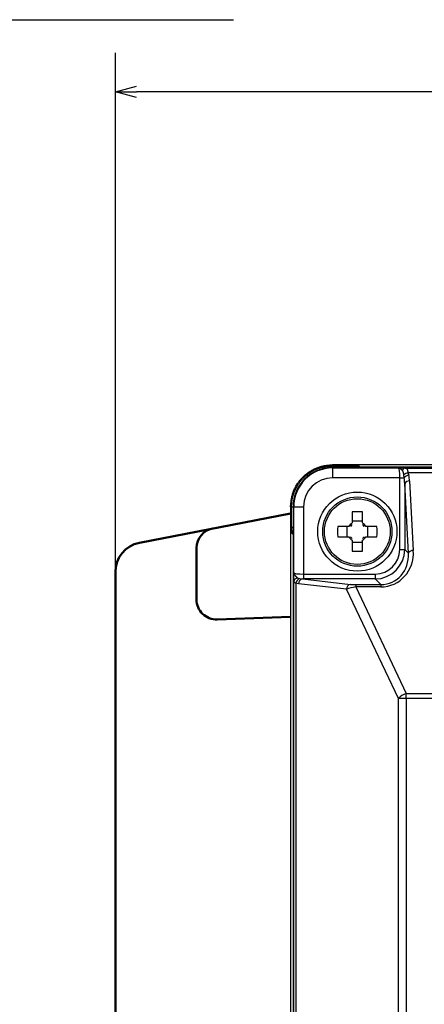
# Model space of a CAD drawing. Units: millimetres. Extents: x 34 to 582, y 2 to 418.
# Drawn here: x 266 to 307, y 124 to 223 of the extents above; entities that cross this region are included whole.
import ezdxf

# ---------------------------------------------------------------- set-up
doc = ezdxf.new("R2010")
doc.units = ezdxf.units.MM
doc.header["$LTSCALE"] = 0.240526
doc.layers.add('NoLayerName_001', color=7, linetype='Continuous')
doc.styles.get("Standard").update_dxf_attribs({"font": 'txt', "bigfont": 'extfont2'})
doc.dimstyles.get("Standard").update_dxf_attribs({"dimtxt": 2.5, "dimasz": 2.5, "dimexe": 1.25, "dimexo": 0.625, "dimtad": 1, "dimzin": 0, "dimdsep": 46, "dimtxsty": 'Standard', "dimcen": 2.5, "dimadec": 0, "dimazin": 0, "dimtfac": 0.75, "dimtmove": 0, "dimatfit": 3, "dimfxl": 1, "dimarcsym": 0})

# ---------------------------------------------------------------- blocks, each defined once
blk = doc.blocks.new('_OPEN30')
at = {"color": 0, "linetype": 'ByBlock', "lineweight": -2}
for p, q in [((-1, 0.267949), (0, 0)), ((0, 0), (-1, -0.267949)), ((0, 0), (-1, 0))]:
    blk.add_line(p, q, dxfattribs=at)
blk = doc.blocks.new('*D12')
at = {"layer": 'Defpoints', "color": 0}
for p in [(275.493, 216.043), (383.61, 174.339), (275.493, 167.51)]:
    blk.add_point(p, dxfattribs=at)
at = {"layer": 'NoLayerName_001', "color": 0, "linetype": 'Continuous', "lineweight": 25}
for p, q in [((275.493, 168.135), (275.493, 219.972)), ((383.61, 174.964), (383.61, 219.972)), ((381.467, 216.043), (277.636, 216.043))]:
    blk.add_line(p, q, dxfattribs=at)
at = {"layer": 'NoLayerName_001', "color": 0, "lineweight": 25, "xscale": 2.142857142857143, "yscale": 2.142857142857143, "zscale": 2.142857142857143, "rotation": 180}
blk.add_blockref('_OPEN30', (275.493, 216.043), dxfattribs=at)
at = {"layer": 'NoLayerName_001', "color": 0, "lineweight": 25, "xscale": 2.142857142857143, "yscale": 2.142857142857143, "zscale": 2.142857142857143}
blk.add_blockref('_OPEN30', (383.61, 216.043), dxfattribs=at)
at = {"layer": 'NoLayerName_001', "color": 0, "lineweight": 25, "insert": (329.551, 219.615), "char_height": 4.2857, "attachment_point": 5}
blk.add_mtext('108', dxfattribs=at)

msp = doc.modelspace()

# ---------------------------------------------------------------- linework, layer by layer
at = {"layer": 'NoLayerName_001', "color": 7, "linetype": 'Continuous', "lineweight": 25}
for p, q in [((297.456, 178.339), (297.456, 178.234)), ((333.858, 178.339), (297.456, 178.339)), ((297.456, 178.234), (299.519, 178.234)), ((297.456, 178.234), (297.456, 178.085)), ((299.519, 178.234), (299.519, 178.085)), ((300.119, 178.223), (300.257, 178.085)), ((297.457, 178.019), (297.457, 178.085)), ((321.826, 178.085), (297.457, 178.085)), ((297.457, 178.019), (297.457, 177.019)), ((297.457, 178.019), (304.12, 178.019)), ((321.826, 178.085), (300.257, 178.085)), ((304.651, 178.013), (304.805, 178.01)), ((304.698, 177.019), (304.66, 177.33)), ((304.805, 178.01), (320.674, 178.01)), ((305.075, 177.529), (305.148, 177.278)), ((320.674, 177.529), (305.075, 177.529)), ((304.249, 177.019), (297.457, 177.019)), ((304.249, 169.784), (304.249, 177.019)), ((304.249, 177.019), (304.698, 177.019)), ((305.119, 169.411), (304.747, 176.44)), ((304.747, 176.44), (304.747, 169.784)), ((305.245, 176.699), (305.618, 169.671)), ((293.204, 174.086), (293.204, 50.085)), ((293.309, 174.086), (293.204, 174.086)), ((293.309, 172.023), (293.309, 174.086)), ((293.309, 174.086), (293.457, 174.086)), ((293.457, 174.085), (293.457, 112.085)), ((293.524, 174.085), (293.457, 174.085)), ((293.524, 174.085), (294.523, 174.085)), ((293.524, 167.423), (293.524, 174.085)), ((294.523, 174.085), (294.523, 167.294)), ((299.442, 173.57), (299.442, 172.453)), ((300.472, 172.453), (300.472, 173.57)), ((300.472, 172.639), (299.442, 172.639)), ((293.309, 172.023), (293.457, 172.023)), ((293.457, 171.286), (293.319, 171.424)), ((293.457, 171.286), (293.457, 52.885)), ((299.089, 172.1), (297.972, 172.1)), ((298.904, 172.1), (298.904, 171.07)), ((301.941, 172.1), (300.825, 172.1)), ((301.01, 171.07), (301.01, 172.1)), ((297.972, 171.07), (299.089, 171.07)), ((299.442, 170.718), (299.442, 169.601)), ((299.442, 170.532), (300.472, 170.532)), ((300.472, 169.601), (300.472, 170.718)), ((300.825, 171.07), (301.941, 171.07)), ((304.249, 169.784), (304.747, 169.784)), ((304.747, 169.784), (305.119, 169.411)), ((294.523, 167.294), (301.758, 167.294)), ((294.523, 167.294), (294.523, 166.796)), ((301.758, 167.294), (301.758, 166.796)), ((293.537, 112.085), (293.537, 166.507)), ((293.749, 166.371), (293.749, 112.085)), ((294.017, 166.298), (293.749, 166.371)), ((298.869, 165.755), (294.017, 166.298)), ((294.097, 166.836), (294.411, 166.796)), ((294.411, 166.796), (299.263, 166.253)), ((301.758, 166.796), (294.523, 166.796)), ((299.792, 166.228), (299.792, 165.989)), ((299.792, 166.228), (302.326, 166.228)), ((302.326, 166.228), (301.758, 166.796)), ((302.326, 166.228), (302.326, 165.989)), ((304.107, 154.706), (298.869, 165.755)), ((299.792, 165.989), (304.894, 155.224)), ((302.326, 165.989), (299.792, 165.989)), ((304.894, 154.706), (304.107, 154.706)), ((304.107, 69.465), (304.107, 154.706)), ((304.894, 154.706), (304.894, 155.224)), ((304.894, 155.224), (371.919, 155.224)), ((304.894, 154.706), (304.894, 69.465)), ((371.919, 154.706), (304.894, 154.706))]:
    msp.add_line(p, q, dxfattribs=at)
at = {"layer": 'NoLayerName_001', "color": 7, "linetype": 'Continuous', "lineweight": 50}
for p, q in [((277.92, 170.455), (293.204, 173.426)), ((283.703, 164.711), (283.703, 169.93)), ((275.493, 167.51), (275.493, 107.285)), ((293.204, 162.972), (285.773, 162.712))]:
    msp.add_line(p, q, dxfattribs=at)
at = {"layer": 'NoLayerName_001', "color": 7, "linetype": 'Continuous', "lineweight": 25}
for radius in [4, 3.5, 3.324]:
    msp.add_circle((299.957, 171.585), radius, dxfattribs=at)
for centre, radius, start, end in [((300.119, 177.923), 0.3, 90.02583, 147.30073), ((297.457, 174.085), 4, 90, 180), ((297.457, 174.085), 3.933, 90, 180), ((304.846, 177.66), 0.353, 96.5671, 162.13387), ((305.196, 176.745), 0.794, 98.73722, 132.47563), ((305.267, 176.551), 0.737, 99.36246, 140.57741), ((297.457, 174.085), 2.934, 90, 180), ((305.183, 176.209), 0.494, 82.84902, 152.12505), ((299.957, 159.195), 14.384, 87.94823, 92.05177), ((299.957, 171.585), 1.009, 120.68693, 149.31307), ((299.957, 171.585), 0.861, 126.74737, 143.25263), ((299.957, 171.585), 1.009, 30.68693, 59.31307), ((299.957, 171.585), 0.861, 36.74737, 53.25263), ((293.619, 171.423), 0.3, 122.68762, 179.98511), ((312.341, 171.585), 14.378, 177.94723, 182.05277), ((287.568, 171.585), 14.383, 357.94797, 2.05203), ((299.957, 171.585), 1.009, 210.68693, 239.31307), ((299.957, 171.585), 0.861, 216.74737, 233.25263), ((299.957, 171.585), 1.009, 300.68693, 329.31307), ((299.957, 171.585), 0.861, 306.74737, 323.25263), ((299.957, 183.976), 14.384, 267.94823, 272.05177), ((305.556, 169.181), 0.494, 82.84902, 152.12505), ((293.979, 166.472), 0.443, 99.86966, 175.51215), ((294.327, 166.301), 0.583, 113.30264, 173.0426), ((294.504, 166.318), 0.487, 100.96513, 182.36862), ((299.356, 165.775), 0.487, 100.96513, 182.36862), ((305.449, 153.524), 1.789, 108.06178, 138.62868)]:
    msp.add_arc(centre, radius, start, end, dxfattribs=at)
at = {"layer": 'NoLayerName_001', "color": 7, "linetype": 'Continuous', "lineweight": 50}
for centre, radius, start, end in [((285.703, 169.93), 2, 101, 180), ((278.493, 167.51), 3, 101, 180), ((285.703, 164.711), 2, 180, 272)]:
    msp.add_arc(centre, radius, start, end, dxfattribs=at)
at = {"layer": 'NoLayerName_001', "color": 7, "linetype": 'Continuous', "lineweight": 25}
for centre, major_axis, ratio, start_param, end_param in [((299.519, 178.223), (0.6, 0), 0.017455, 0.017453, 1.570796), ((304.117, 177.019), (0, 1), 0.131233, 4.712389, 6.265732), ((304.249, 176.555), (0, 1.65), 0.606061, 4.799655, 5.166104), ((304.249, 176.296), (0, 1.65), 0.30303, 4.799655, 5.166104), ((293.319, 172.023), (0, 0.6), 0.017455, 1.570796, 3.124139), ((301.739, 169.803), (2.132, -2.132), 0.994933, 5.501585, 7.064785), ((301.739, 169.803), (1.781, -1.781), 0.992433, 5.501585, 7.064785), ((302.103, 169.699), (-1.602, 3.404), 0.920861, 2.732762, 4.295962), ((302.103, 169.44), (-1.409, 2.946), 0.907955, 2.730787, 4.293987), ((294.523, 167.425), (1, 0), 0.131233, 3.159046, 4.712389), ((294.523, 166.927), (1.5, 0), 0.087489, 4.637596, 4.712389), ((299.643, 166.282), (0.56, -0.014), 0.093009, 3.967414, 4.983296), ((299.643, 165.784), (1.013, 0.195), 0.170837, 1.391023, 2.406904)]:
    msp.add_ellipse(centre, major_axis=major_axis, ratio=ratio, start_param=start_param, end_param=end_param, dxfattribs=at)
for points, knots in [([(293.204, 174.086), (293.21, 174.15), (293.222, 174.277), (293.243, 174.467), (293.266, 174.657), (293.293, 174.845), (293.325, 175.033), (293.365, 175.218), (293.413, 175.401), (293.471, 175.582), (293.54, 175.759), (293.618, 175.933), (293.705, 176.103), (293.8, 176.269), (293.903, 176.431), (294.014, 176.587), (294.131, 176.739), (294.255, 176.885), (294.384, 177.026), (294.519, 177.16), (294.66, 177.289), (294.806, 177.411), (294.958, 177.527), (295.114, 177.637), (295.276, 177.739), (295.442, 177.835), (295.612, 177.923), (295.786, 178.003), (295.963, 178.074), (296.144, 178.137), (296.327, 178.19), (296.512, 178.234), (296.699, 178.267), (296.887, 178.292), (297.076, 178.311), (297.266, 178.326), (297.393, 178.334), (297.456, 178.339)], [0, 0, 0, 0, 0.191744, 0.383257, 0.574339, 0.764855, 0.95477, 1.144177, 1.33334, 1.522709, 1.712626, 1.903131, 2.094178, 2.285664, 2.47743, 2.669273, 2.860952, 3.052253, 3.243216, 3.433948, 3.624554, 3.815145, 4.00583, 4.196722, 4.387931, 4.579418, 4.770985, 4.962456, 5.153686, 5.344568, 5.535042, 5.725093, 5.914843, 6.104674, 6.294807, 6.485259, 6.675903, 6.675903, 6.675903, 6.675903]), ([(293.309, 174.086), (293.309, 174.134), (293.31, 174.23), (293.318, 174.375), (293.331, 174.519), (293.348, 174.663), (293.371, 174.806), (293.399, 174.948), (293.431, 175.09), (293.469, 175.23), (293.511, 175.369), (293.558, 175.506), (293.61, 175.641), (293.667, 175.775), (293.728, 175.906), (293.794, 176.035), (293.864, 176.162), (293.939, 176.286), (294.018, 176.407), (294.101, 176.526), (294.188, 176.641), (294.279, 176.754), (294.375, 176.863), (294.473, 176.969), (294.576, 177.071), (294.682, 177.17), (294.791, 177.265), (294.904, 177.356), (295.02, 177.444), (295.138, 177.527), (295.26, 177.605), (295.384, 177.68), (295.511, 177.75), (295.641, 177.815), (295.772, 177.876), (295.906, 177.933), (296.041, 177.984), (296.178, 178.032), (296.316, 178.074), (296.456, 178.112), (296.55, 178.133), (296.597, 178.144)], [0, 0, 0, 0, 0.144286, 0.288787, 0.433472, 0.578306, 0.723256, 0.868286, 1.013361, 1.158447, 1.303512, 1.44853, 1.59349, 1.738402, 1.883278, 2.028126, 2.172953, 2.317764, 2.462567, 2.607366, 2.75217, 2.896986, 3.041818, 3.186664, 3.33152, 3.476382, 3.621249, 3.766116, 3.910982, 4.05585, 4.200721, 4.345603, 4.490498, 4.635402, 4.780308, 4.925203, 5.070074, 5.214902, 5.359669, 5.504354, 5.648938, 5.648938, 5.648938, 5.648938]), ([(296.597, 178.144), (296.644, 178.153), (296.738, 178.173), (296.881, 178.195), (297.024, 178.213), (297.168, 178.224), (297.312, 178.23), (297.408, 178.232), (297.456, 178.234)], [0, 0, 0, 0, 0.1444608, 0.2887885, 0.4329977, 0.5771305, 0.7212852, 0.8655167, 0.8655167, 0.8655167, 0.8655167]), ([(304.12, 178.019), (304.24, 178.018), (304.417, 178.016), (304.594, 178.014), (304.651, 178.013)], [0, 0, 0, 0, 0.3604007, 0.5316189, 0.5316189, 0.5316189, 0.5316189]), ([(304.51, 177.768), (304.501, 177.777), (304.488, 177.79), (304.47, 177.808), (304.457, 177.821), (304.443, 177.833), (304.43, 177.846), (304.417, 177.858), (304.403, 177.87), (304.39, 177.882), (304.377, 177.894), (304.364, 177.905), (304.351, 177.916), (304.338, 177.926), (304.325, 177.936), (304.312, 177.945), (304.299, 177.954), (304.286, 177.962), (304.273, 177.97), (304.26, 177.977), (304.247, 177.984), (304.234, 177.99), (304.222, 177.996), (304.209, 178.001), (304.196, 178.005), (304.183, 178.009), (304.171, 178.012), (304.158, 178.015), (304.145, 178.017), (304.132, 178.018), (304.124, 178.019), (304.12, 178.019)], [0, 0, 0, 0, 0.0374702, 0.0561347, 0.0747147, 0.0931826, 0.111511, 0.1296731, 0.1476425, 0.165394, 0.1829028, 0.2001455, 0.2171001, 0.2337458, 0.2500642, 0.2660494, 0.2817086, 0.2970509, 0.3120867, 0.326828, 0.3412883, 0.3554829, 0.3694288, 0.3831432, 0.3966435, 0.4099493, 0.4230822, 0.436066, 0.4489264, 0.4616915, 0.4743915, 0.4743915, 0.4743915, 0.4743915]), ([(304.66, 177.33), (304.658, 177.342), (304.656, 177.361), (304.652, 177.385), (304.65, 177.403), (304.647, 177.421), (304.644, 177.439), (304.641, 177.457), (304.638, 177.474), (304.635, 177.491), (304.631, 177.508), (304.628, 177.525), (304.624, 177.541), (304.619, 177.557), (304.615, 177.572), (304.61, 177.587), (304.605, 177.602), (304.6, 177.616), (304.595, 177.63), (304.589, 177.644), (304.584, 177.657), (304.578, 177.67), (304.571, 177.683), (304.565, 177.695), (304.558, 177.707), (304.551, 177.718), (304.543, 177.729), (304.535, 177.739), (304.527, 177.749), (304.519, 177.759), (304.513, 177.765), (304.51, 177.768)], [0, 0, 0, 0, 0.0372132, 0.0557367, 0.0741611, 0.0924537, 0.1105828, 0.1285171, 0.1462265, 0.1636818, 0.1808561, 0.1977391, 0.2143359, 0.2306521, 0.2466937, 0.2624669, 0.2779782, 0.2932342, 0.3082419, 0.3230083, 0.3375358, 0.3518253, 0.3658796, 0.3797043, 0.3933077, 0.4067014, 0.4199007, 0.4329243, 0.4458055, 0.4586013, 0.4713588, 0.4713588, 0.4713588, 0.4713588]), ([(304.805, 178.01), (304.81, 178.01), (304.821, 178.009), (304.836, 178.007), (304.851, 178.005), (304.865, 178.001), (304.878, 177.996), (304.891, 177.989), (304.904, 177.982), (304.916, 177.974), (304.927, 177.964), (304.938, 177.953), (304.948, 177.941), (304.958, 177.929), (304.968, 177.915), (304.977, 177.9), (304.986, 177.884), (304.994, 177.867), (305.002, 177.849), (305.01, 177.83), (305.017, 177.81), (305.024, 177.788), (305.03, 177.766), (305.036, 177.742), (305.042, 177.718), (305.047, 177.692), (305.052, 177.666), (305.057, 177.64), (305.062, 177.612), (305.066, 177.585), (305.071, 177.557), (305.074, 177.538), (305.075, 177.529)], [0, 0, 0, 0, 0.0154557, 0.0307474, 0.0457442, 0.0603996, 0.0748183, 0.0891441, 0.1035139, 0.118054, 0.1328772, 0.1480818, 0.1637509, 0.1799532, 0.1967478, 0.2141931, 0.2323449, 0.2512551, 0.2709721, 0.2915412, 0.3130045, 0.3354015, 0.3587685, 0.3830959, 0.4082977, 0.4342749, 0.4609236, 0.4881367, 0.5158039, 0.5438134, 0.5720517, 0.6004047, 0.6004047, 0.6004047, 0.6004047]), ([(293.524, 167.423), (293.524, 167.418), (293.524, 167.408), (293.526, 167.394), (293.529, 167.38), (293.532, 167.365), (293.536, 167.351), (293.541, 167.336), (293.546, 167.322), (293.553, 167.308), (293.56, 167.293), (293.567, 167.279), (293.576, 167.264), (293.585, 167.25), (293.595, 167.235), (293.605, 167.22), (293.616, 167.205), (293.628, 167.191), (293.64, 167.176), (293.652, 167.161), (293.665, 167.146), (293.678, 167.131), (293.692, 167.116), (293.706, 167.101), (293.72, 167.086), (293.735, 167.072), (293.749, 167.057), (293.764, 167.042), (293.779, 167.027), (293.794, 167.012), (293.81, 166.998), (293.825, 166.983), (293.84, 166.968), (293.861, 166.949), (293.882, 166.929), (293.898, 166.914), (293.903, 166.909)], [0, 0, 0, 0, 0.0143519, 0.0287846, 0.0433409, 0.0580604, 0.0729793, 0.0881308, 0.1035453, 0.119256, 0.1352952, 0.1516921, 0.1684728, 0.1856606, 0.2032716, 0.2212967, 0.2397156, 0.2585054, 0.2776408, 0.2970942, 0.3168362, 0.3368363, 0.3570623, 0.3774812, 0.3980593, 0.4187734, 0.4396128, 0.4605672, 0.4816259, 0.502778, 0.5240124, 0.5453176, 0.5666821, 0.5880942, 0.6310139, 0.6524977, 0.6524977, 0.6524977, 0.6524977]), ([(293.53, 166.891), (293.528, 166.988), (293.526, 167.165), (293.524, 167.343), (293.524, 167.423)], [0, 0, 0, 0, 0.2918072, 0.5316227, 0.5316227, 0.5316227, 0.5316227]), ([(293.537, 166.507), (293.536, 166.555), (293.534, 166.627), (293.532, 166.72), (293.531, 166.786), (293.53, 166.841), (293.53, 166.876), (293.53, 166.891)], [0, 0, 0, 0, 0.1429053, 0.2182122, 0.2776435, 0.3403273, 0.3839329, 0.3839329, 0.3839329, 0.3839329]), ([(293.749, 166.371), (293.743, 166.373), (293.731, 166.376), (293.713, 166.38), (293.696, 166.385), (293.678, 166.39), (293.662, 166.394), (293.646, 166.4), (293.631, 166.405), (293.617, 166.411), (293.605, 166.417), (293.593, 166.423), (293.583, 166.43), (293.574, 166.438), (293.567, 166.446), (293.561, 166.454), (293.555, 166.462), (293.551, 166.471), (293.547, 166.48), (293.543, 166.489), (293.54, 166.498), (293.538, 166.504), (293.537, 166.507)], [0, 0, 0, 0, 0.0185612, 0.0369917, 0.0551618, 0.0729443, 0.0902153, 0.1068566, 0.1227581, 0.1378215, 0.1519659, 0.1651363, 0.1773301, 0.1886972, 0.1994404, 0.2097393, 0.2197432, 0.2295675, 0.2392937, 0.2489739, 0.2586368, 0.268295, 0.268295, 0.268295, 0.268295]), ([(293.903, 166.909), (293.905, 166.908), (293.91, 166.904), (293.918, 166.899), (293.925, 166.894), (293.933, 166.889), (293.941, 166.884), (293.949, 166.88), (293.958, 166.875), (293.967, 166.871), (293.976, 166.867), (293.985, 166.863), (293.995, 166.859), (294.006, 166.856), (294.016, 166.853), (294.027, 166.85), (294.039, 166.848), (294.05, 166.845), (294.062, 166.843), (294.073, 166.84), (294.085, 166.838), (294.093, 166.837), (294.097, 166.836)], [0, 0, 0, 0, 0.00908, 0.0181812, 0.0273255, 0.0365367, 0.0458409, 0.0552676, 0.0648497, 0.0746246, 0.0846339, 0.0949204, 0.1054947, 0.1163403, 0.1274361, 0.1387574, 0.1502764, 0.1619633, 0.1737862, 0.1857124, 0.1977079, 0.2097381, 0.2097381, 0.2097381, 0.2097381])]:
    msp.add_open_spline(points, degree=3, knots=knots, dxfattribs=at)

# ---------------------------------------------------------------- dimensions: what is measured, and where the dimension line sits
dim = msp.add_linear_dim(base=(275.493, 216.043), p1=(383.61, 174.339), p2=(275.493, 167.51), angle=180, text='108', dimstyle='Standard', override={"dimtxt": 4.285714, "dimasz": 2.142857, "dimexe": 3.928571, "dimgap": 1.428571, "dimdec": 1, "dimzin": 8, "dimblk": 'OPEN30', "dimclrd": 0, "dimclre": 0, "dimclrt": 0, "dimtp": 0, "dimtm": 0, "dimlwd": 25, "dimlwe": 25}, dxfattribs=at)
dim.commit()
dim.dimension.update_dxf_attribs({"geometry": '*D12', "text_midpoint": (329.551, 216.043), "dimtype": 160})

# ---------------------------------------------------------------- leaders
at = {"layer": 'NoLayerName_001', "color": 7, "linetype": 'Continuous', "lineweight": 25, "annotation_type": 0, "has_hookline": 1, "hookline_direction": 0, "text_width": 26.53}
msp.add_leader([(200.287, 144.318), (258.156, 223.32), (260.298, 223.32)], dimstyle='Standard', override={"dimtxt": 4.285714, "dimasz": 2.142857, "dimldrblk": 'OPEN30'}, dxfattribs=at)

doc.saveas('drawing.dxf')
